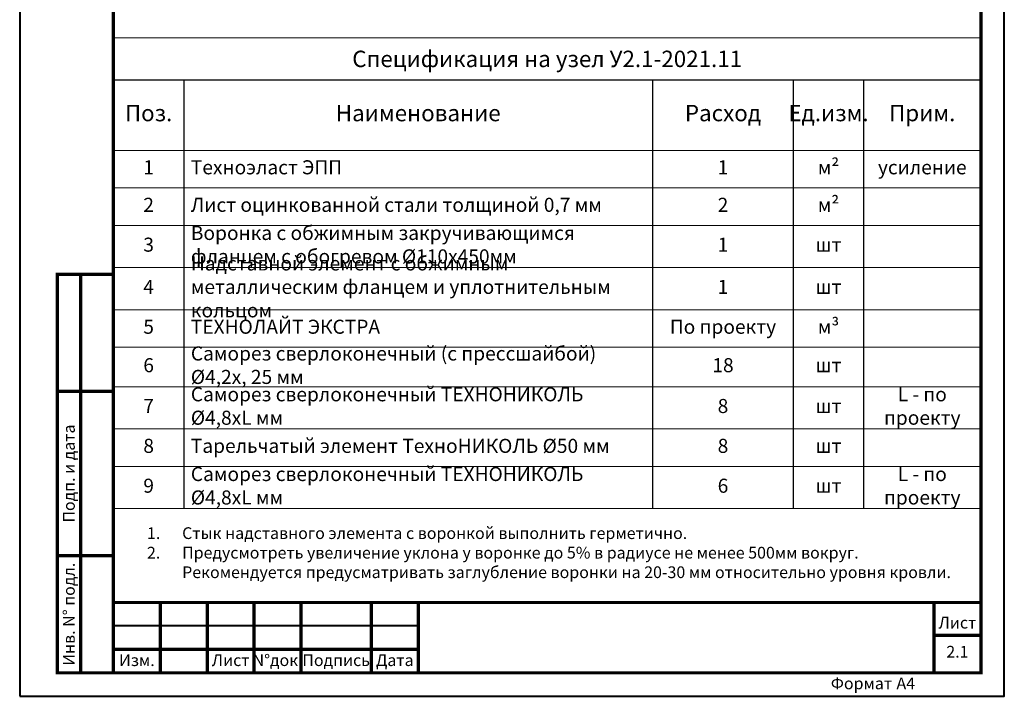
# Model space of a CAD drawing. Units: millimetres. Extents: x -1801 to 33101, y -44400 to 2974.
# Drawn here: x 2300 to 4400, y -6340 to -4897 of the extents above; entities that cross this region are included whole.
import ezdxf
from ezdxf.enums import TextEntityAlignment as Align

# ---------------------------------------------------------------- set-up
doc = ezdxf.new("R2010")
doc.units = ezdxf.units.MM
doc.layers.get('0').update_dxf_attribs({"lineweight": 30})
doc.layers.get('DEFPOINTS').update_dxf_attribs({"color": 251, "lineweight": 0})
doc.layers.add('TN-АННОТАЦИИ', color=7, linetype='Continuous', lineweight=20, true_color=0x000000)
doc.layers.add('TN-ТАБЛИЦЫ', color=7, linetype='Continuous', lineweight=40, true_color=0x000000)
doc.styles.get("Standard").update_dxf_attribs({"font": 'txt.shx'})
doc.styles.add('TN-Текст', font='isocpeur.ttf')
doc.styles.add('TN-Текст-Аннотативный', font='isocpeur.ttf')

# ---------------------------------------------------------------- blocks, each defined once
blk = doc.blocks.new('*U106')
blk.add_lwpolyline([(0, 0), (210, 0), (210, 297), (0, 297)], close=True)
at = {"const_width": 0.7}
for points in [[(20, 5), (205, 5), (205, 292), (20, 292)], [(8, 5), (20, 5), (20, 90), (8, 90)], [(20, 20), (20, 5), (205, 5), (205, 20)]]:
    blk.add_lwpolyline(points, close=True, dxfattribs=at)
for points in [[(13, 5), (13, 90)], [(20, 65), (8, 65)], [(20, 30), (8, 30)], [(30, 20), (30, 5)], [(40, 20), (40, 5)], [(50, 20), (50, 5)], [(60, 20), (60, 5)], [(75, 20), (75, 5)], [(85, 20), (85, 5)], [(195, 20), (195, 5)], [(195, 13), (205, 13)], [(85, 10), (20, 10)]]:
    blk.add_lwpolyline(points, dxfattribs=at)
blk.add_lwpolyline([(85, 15), (20, 15)])
at = {"color": 0, "style": 'TN-Текст'}
for s, p in [('Подп. и дата', (10.5, 47.5)), ('Инв. N%%D подл.', (10.5, 17.5))]:
    blk.add_text(s, height=2.5, rotation=90, dxfattribs=at).set_placement(p, align=Align.MIDDLE_CENTER)
for s, p in [('Лист', (200, 13.67)), ('Изм.', (25, 5.67)), ('Лист', (45, 5.67)), ('N%%Dдок.', (55, 5.67)), ('Подпись', (67.5, 5.67)), ('Дата', (80, 5.67))]:
    blk.add_text(s, height=2.5, dxfattribs=at).set_placement(p, align=Align.BOTTOM_CENTER)
blk.add_text('Формат', height=2.5, dxfattribs=at).set_placement((173, 1.5))
at = {"color": 0, "lineweight": 30, "flags": 104}
blk.add_attdef('ФОРМА6', text='', height=3.5, dxfattribs=at).set_placement((140, 12.5), align=Align.MIDDLE_CENTER)
at = {"color": 0, "style": 'TN-Текст', "flags": 8}
blk.add_attdef('ЛИСТ__', text='', height=2.5, dxfattribs=at).set_placement((200, 9.5), align=Align.MIDDLE_CENTER)
blk.add_attdef('ФОРМАТ', (187, 1.5), '', height=2.5, dxfattribs=at)
blk = doc.blocks.new('*T520')
at = {"layer": 'DEFPOINTS', "color": 8, "linetype": 'ByBlock', "lineweight": 0, "transparency": 16777216}
for p, q in [((0, 0), (1850, 0)), ((0, 0), (0, -90)), ((1850, 0), (1850, -90))]:
    blk.add_line(p, q, dxfattribs=at)
at = {"layer": 'TN-ТАБЛИЦЫ', "color": 0, "linetype": 'Continuous', "lineweight": 30, "transparency": 16777216}
for p, q in [((0, -90), (1850, -90)), ((0, -90), (0, -240)), ((150, -90), (150, -240)), ((1150, -90), (1150, -240)), ((1450, -90), (1450, -240)), ((1600, -90), (1600, -240)), ((1850, -90), (1850, -240))]:
    blk.add_line(p, q, dxfattribs=at)
at = {"layer": 'TN-ТАБЛИЦЫ', "color": 0, "linetype": 'ByBlock', "lineweight": 20, "transparency": 16777216}
for p, q in [((0, -240), (1850, -240)), ((0, -320), (1850, -320)), ((0, -400), (1850, -400)), ((0, -490), (1850, -490)), ((0, -580), (1850, -580)), ((0, -660), (1850, -660)), ((0, -744), (1850, -744)), ((0, -834), (1850, -834)), ((0, -914), (1850, -914)), ((0, -1004), (1850, -1004))]:
    blk.add_line(p, q, dxfattribs=at)
at = {"layer": 'TN-ТАБЛИЦЫ', "color": 0, "linetype": 'ByBlock', "lineweight": 30, "transparency": 16777216}
for p, q in [((0, -240), (0, -1004)), ((150, -240), (150, -1004)), ((1150, -240), (1150, -1004)), ((1450, -240), (1450, -1004)), ((1600, -240), (1600, -1004)), ((1850, -240), (1850, -1004))]:
    blk.add_line(p, q, dxfattribs=at)
at = {"layer": 'TN-ТАБЛИЦЫ', "color": 7, "transparency": 16777216, "style": 'TN-Текст'}
for s, insert, char_height, width, attachment_point in [('Спецификация на узел {\\C1;У2.1-2021.11}', (925, -45), 35, 1847, 5), ('Поз.', (75, -165), 35, 149, 5), ('Наименование', (650, -165), 35, 999, 5), ('Расход', (1300, -165), 35, 299, 5), ('Ед.изм.', (1525, -165), 35, 149, 5), ('Прим.', (1725, -165), 35, 249, 5), ('1', (75, -280), 30, 149, 5), ('Техноэласт ЭПП', (165, -280), 30, 970, 4), ('1', (1300, -280), 30, 299, 5), ('м²', (1525, -280), 30, 149, 5), ('усиление', (1725, -280), 30, 249, 5), ('м²', (1525, -360), 30, 149, 5), ('2', (75, -360), 30, 149, 5), ('Лист оцинкованной стали толщиной 0,7 мм', (165, -360), 30, 970, 4), ('2', (1300, -360), 30, 299, 5), ('Воронка с обжимным закручивающимся фланцем с обогревом Ø110х450мм', (165, -445), 30, 970, 4), ('3', (75, -445), 30, 149, 5), ('1', (1300, -445), 30, 299, 5), ('шт', (1525, -445), 30, 149, 5), ('Надставной элемент с обжимным металлическим фланцем и уплотнительным кольцом', (165, -535), 30, 970, 4), ('4', (75, -535), 30, 149, 5), ('1', (1300, -535), 30, 299, 5), ('шт', (1525, -535), 30, 149, 5), ('5', (75, -620), 30, 149, 5), ('ТЕХНОЛАЙТ ЭКСТРА', (165, -620), 30, 970, 4), ('По проекту', (1300, -620), 30, 299, 5), ('м³', (1525, -620), 30, 149, 5), ('Саморез сверлоконечный (с прессшайбой) Ø4,2x, 25 мм', (165, -702), 30, 970, 4), ('6', (75, -702), 30, 149, 5), ('18', (1300, -702), 30, 299, 5), ('шт', (1525, -702), 30, 149, 5), ('Саморез сверлоконечный ТЕХНОНИКОЛЬ Ø4,8хL мм', (165, -789), 30, 970, 4), ('L - по проекту', (1725, -789), 30, 249, 5), ('7', (75, -789), 30, 149, 5), ('8', (1300, -789), 30, 299, 5), ('шт', (1525, -789), 30, 149, 5), ('8', (75, -874), 30, 149, 5), ('Тарельчатый элемент ТехноНИКОЛЬ Ø50 мм', (165, -874), 30, 970, 4), ('8', (1300, -874), 30, 299, 5), ('шт', (1525, -874), 30, 149, 5), ('Саморез сверлоконечный ТЕХНОНИКОЛЬ Ø4,8хL мм', (165, -959), 30, 970, 4), ('L - по проекту', (1725, -959), 30, 249, 5), ('9', (75, -959), 30, 149, 5), ('6', (1300, -959), 30, 299, 5), ('шт', (1525, -959), 30, 149, 5)]:
    blk.add_mtext(s, dxfattribs=dict(at, insert=insert, char_height=char_height, width=width, attachment_point=attachment_point))

msp = doc.modelspace()

# ---------------------------------------------------------------- block references
msp.add_blockref('*T520', (2500, -4935.9))
at = {"layer": 'TN-ТАБЛИЦЫ', "color": 7}
ref = msp.add_blockref('*U106', (2300, -6340), dxfattribs=dict(at, xscale=10, yscale=10, zscale=10))
ref.add_attrib('ФОРМАТ', 'А4', (4170, -6325), dxfattribs={"layer": '0', "color": 0, "height": 25, "style": 'TN-Текст'})
ref.add_attrib('ЛИСТ__', '2.1', dxfattribs={"layer": '0', "color": 0, "height": 25, "style": 'TN-Текст'}).set_placement((4300, -6245), align=Align.MIDDLE_CENTER)

# ---------------------------------------------------------------- texts
at = {"layer": 'TN-АННОТАЦИИ', "color": 0, "insert": (2546.5, -5979.6), "char_height": 25, "attachment_point": 1, "style": 'TN-Текст-Аннотативный'}
msp.add_mtext_dynamic_manual_height_columns('\\A1;\\pxi-3,l4,t4;{\\C256;1.^IСтык надставного элемента с воронкой выполнить герметично.\\P2.^IПредусмотреть увеличение уклона у воронке до 5% в радиусе не менее 500мм вокруг. Рекомендуется предусматривать заглубление воронки на 20-30 мм относительно уровня кровли.}', width=1752.212, gutter_width=20358.2, heights=[0], dxfattribs=at)

doc.saveas('drawing.dxf')
